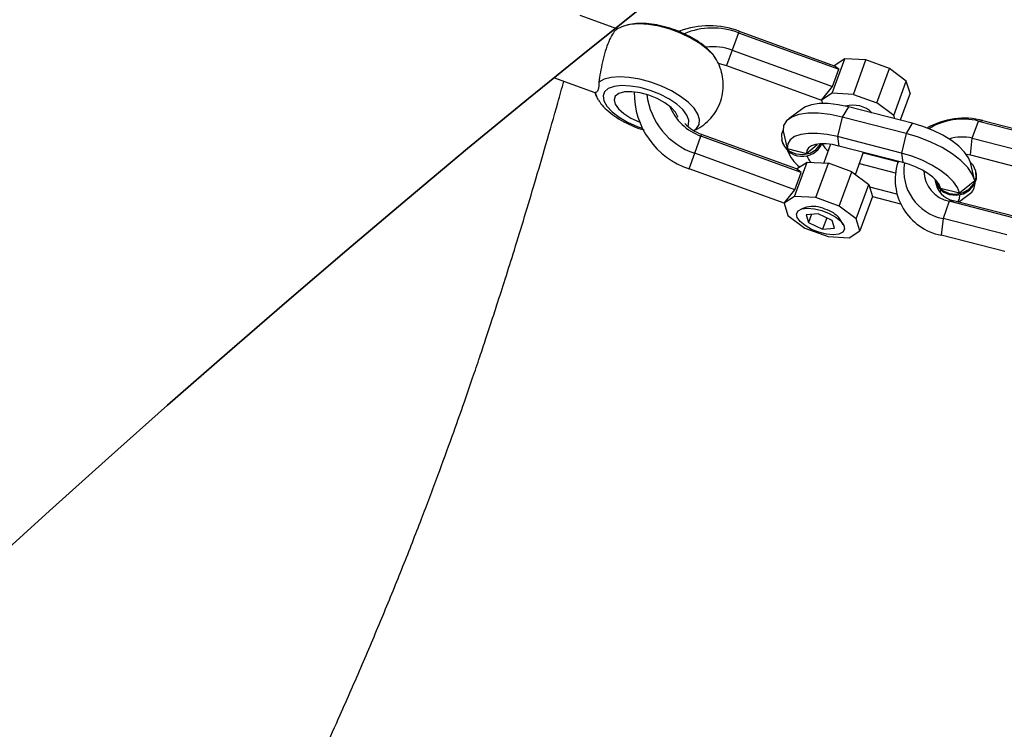
# Model space of a CAD drawing. Units: millimetres. Extents: x -488 to 1239, y 106 to 1162.
# Drawn here: x 374 to 389, y 724 to 734 of the extents above; entities that cross this region are included whole.
import ezdxf

# ---------------------------------------------------------------- set-up
doc = ezdxf.new("R2010")
doc.units = ezdxf.units.MM
doc.header["$LTSCALE"] = 45
doc.header["$PDSIZE"] = -1
doc.layers.add('VP-DIM', color=7, linetype='Continuous')
doc.layers.add('VP-HIC', color=6, linetype='Continuous')
doc.layers.add('VP-EQ', color=7, linetype='Continuous', true_color=0x8a3492)
doc.dimstyles.get("Standard").update_dxf_attribs({"dimtxt": 14, "dimasz": 15, "dimexe": 20, "dimexo": 50, "dimgap": 20, "dimtad": 0, "dimdec": 0, "dimzin": 0, "dimdsep": 46, "dimtxsty": 'Standard', "dimcen": -0.001, "dimadec": 0, "dimazin": 0, "dimtfac": 1, "dimtdec": 4, "dimtofl": 0, "dimtmove": 0, "dimatfit": 3, "dimfxl": 70, "dimfxlon": 1, "dimtolj": 1, "dimtzin": 0, "dimarcsym": 0})

# ---------------------------------------------------------------- blocks, each defined once
blk = doc.blocks.new('*D1373')
at = {"layer": 'Defpoints', "color": 0}
for p in [(839.048, 983.341), (76.934, 527.54), (839.048, 312.661)]:
    blk.add_point(p, dxfattribs=at)
at = {"layer": 'VP-DIM', "color": 0, "lineweight": -2}
for p, q in [((76.934, 913.341), (76.934, 1003.341)), ((839.048, 913.341), (839.048, 1003.341)), ((91.934, 983.341), (420.491, 983.341)), ((824.048, 983.341), (495.491, 983.341))]:
    blk.add_line(p, q, dxfattribs=at)
at = {"layer": 'VP-DIM', "color": 0}
for points in [[(91.934, 985.841), (91.934, 980.841), (76.934, 983.341)], [(824.048, 980.841), (824.048, 985.841), (839.048, 983.341)]]:
    blk.add_solid(points, dxfattribs=at)
at = {"layer": 'VP-DIM', "color": 0, "insert": (457.991, 983.341), "char_height": 14, "attachment_point": 5}
blk.add_mtext('\\A1;770', dxfattribs=at)
blk = doc.blocks.new('*D1374')
at = {"layer": 'Defpoints', "color": 0}
for p in [(381.201, 771.119), (814.863, 272.005), (1131.048, 272.005)]:
    blk.add_point(p, dxfattribs=at)
at = {"layer": 'VP-DIM', "color": 0, "lineweight": -2}
for p, q in [((1061.048, 771.119), (1151.048, 771.119)), ((1131.048, 756.119), (1131.048, 559.924)), ((1131.048, 287.005), (1131.048, 489.591)), ((1061.048, 272.005), (1151.048, 272.005))]:
    blk.add_line(p, q, dxfattribs=at)
at = {"layer": 'VP-DIM', "color": 0}
for points in [[(1133.548, 756.119), (1128.548, 756.119), (1131.048, 771.119)], [(1128.548, 287.005), (1133.548, 287.005), (1131.048, 272.005)]]:
    blk.add_solid(points, dxfattribs=at)
at = {"layer": 'VP-DIM', "color": 0, "insert": (1131.048, 524.758), "char_height": 14, "attachment_point": 5, "rotation": 90}
blk.add_mtext('\\A1;510', dxfattribs=at)
blk = doc.blocks.new('*D1383')
at = {"layer": 'Defpoints', "color": 0}
for p in [(-77.009, 1068.524), (-77.009, 530.858), (1029.058, 261.666)]:
    blk.add_point(p, dxfattribs=at)
at = {"layer": 'VP-DIM', "color": 0, "lineweight": -2}
for p, q in [((-77.009, 998.524), (-77.009, 1088.524)), ((1029.058, 998.524), (1029.058, 1088.524)), ((-62.009, 1068.524), (417.865, 1068.524)), ((1014.058, 1068.524), (497.532, 1068.524))]:
    blk.add_line(p, q, dxfattribs=at)
at = {"layer": 'VP-DIM', "color": 0}
for points in [[(-62.009, 1071.024), (-62.009, 1066.024), (-77.009, 1068.524)], [(1014.058, 1066.024), (1014.058, 1071.024), (1029.058, 1068.524)]]:
    blk.add_solid(points, dxfattribs=at)
at = {"layer": 'VP-DIM', "color": 0, "insert": (457.699, 1068.524), "char_height": 14, "attachment_point": 5}
blk.add_mtext('\\A1;1106', dxfattribs=at)
blk = doc.blocks.new('*D1384')
at = {"layer": 'Defpoints', "color": 0}
for p in [(378.95, 941.009), (904.873, 119.776), (1219.058, 119.776)]:
    blk.add_point(p, dxfattribs=at)
at = {"layer": 'VP-DIM', "color": 0, "lineweight": -2}
for p, q in [((1149.058, 941.009), (1239.058, 941.009)), ((1219.058, 926.009), (1219.058, 566.726)), ((1219.058, 134.776), (1219.058, 494.059)), ((1149.058, 119.776), (1239.058, 119.776))]:
    blk.add_line(p, q, dxfattribs=at)
at = {"layer": 'VP-DIM', "color": 0}
for points in [[(1221.558, 926.009), (1216.558, 926.009), (1219.058, 941.009)], [(1216.558, 134.776), (1221.558, 134.776), (1219.058, 119.776)]]:
    blk.add_solid(points, dxfattribs=at)
at = {"layer": 'VP-DIM', "color": 0, "insert": (1219.058, 530.392), "char_height": 14, "attachment_point": 5, "rotation": 90}
blk.add_mtext('\\A1;821', dxfattribs=at)
blk = doc.blocks.new('RB1902_')
at = {"color": 0, "linetype": 'Continuous', "lineweight": 25}
for p, q in [((73.5969, 51.9762), (73.5408, 51.9967)), ((73.7759, 51.9708), (73.7666, 51.9453)), ((73.7768, 51.9733), (73.7759, 51.9708)), ((73.7759, 51.9708), (73.9248, 51.9167)), ((73.7768, 51.9733), (73.9178, 51.922)), ((73.7666, 51.9453), (73.7582, 51.9222)), ((73.7666, 51.9453), (73.9155, 51.8911)), ((73.7431, 51.9309), (73.7423, 51.9324)), ((73.915, 51.881), (73.9336, 51.9321)), ((73.9336, 51.9321), (73.9178, 51.922)), ((73.965, 51.9305), (73.9336, 51.9321)), ((73.9464, 51.8794), (73.965, 51.9305)), ((73.9998, 51.9178), (73.965, 51.9305)), ((73.7582, 51.9222), (73.8992, 51.8709)), ((73.9155, 51.8911), (73.9248, 51.9167)), ((73.9248, 51.9167), (73.9178, 51.922)), ((73.9812, 51.8667), (73.9998, 51.9178)), ((74.0249, 51.8989), (73.9998, 51.9178)), ((73.5015, 51.9045), (73.5627, 51.8823)), ((74.0063, 51.8478), (74.0249, 51.8989)), ((74.0305, 51.881), (74.0249, 51.8989)), ((73.5631, 51.8822), (73.5629, 51.8826)), ((73.8992, 51.8709), (73.9155, 51.8911)), ((73.915, 51.881), (73.8992, 51.8709)), ((73.9464, 51.8794), (73.915, 51.881)), ((74.0305, 51.881), (74.016, 51.841)), ((73.5666, 51.873), (73.5675, 51.8715)), ((73.8992, 51.8709), (73.9007, 51.8659)), ((73.9464, 51.8794), (73.9812, 51.8667)), ((74.0063, 51.8478), (73.9812, 51.8667)), ((73.8714, 51.8585), (73.8504, 51.8429)), ((73.939, 51.8608), (73.9299, 51.8457)), ((74.0338, 51.8364), (73.939, 51.8608)), ((73.9299, 51.8457), (73.9229, 51.8166)), ((74.0247, 51.8213), (73.9299, 51.8457)), ((74.0077, 51.8432), (74.0063, 51.8478)), ((74.1228, 51.8143), (74.1321, 51.8398)), ((74.1321, 51.8398), (74.1386, 51.8405)), ((74.1321, 51.8398), (74.227, 51.8154)), ((74.1386, 51.8405), (74.2334, 51.8161)), ((74.0338, 51.8364), (74.0247, 51.8213)), ((73.7108, 51.792), (73.7201, 51.8175)), ((73.7201, 51.8175), (73.721, 51.82)), ((73.869, 51.7634), (73.7201, 51.8175)), ((73.862, 51.7687), (73.721, 51.82)), ((73.8398, 51.8126), (73.8401, 51.8108)), ((74.0177, 51.7922), (73.9229, 51.8166)), ((73.9229, 51.8166), (73.925, 51.8027)), ((74.0247, 51.8213), (74.0177, 51.7922)), ((74.12, 51.7894), (74.1228, 51.8143)), ((74.1228, 51.8143), (74.2177, 51.7899)), ((73.8482, 51.7988), (73.8767, 51.7915)), ((73.8767, 51.7915), (73.8928, 51.8049)), ((73.9125, 51.8052), (73.9024, 51.7775)), ((74.0198, 51.7783), (73.925, 51.8027)), ((73.9494, 51.7604), (73.9614, 51.7933)), ((73.7024, 51.7689), (73.7108, 51.792)), ((73.8597, 51.7378), (73.7108, 51.792)), ((73.8592, 51.7277), (73.8778, 51.7788)), ((73.862, 51.7687), (73.8778, 51.7788)), ((73.8778, 51.7788), (73.9092, 51.7772)), ((73.9612, 51.7927), (74.0112, 51.7799)), ((74.0113, 51.7805), (74.0117, 51.7765)), ((74.0145, 51.7796), (74.0122, 51.7781)), ((74.0177, 51.7922), (74.0198, 51.7783)), ((74.1138, 51.7906), (74.12, 51.7894)), ((74.12, 51.7894), (74.1981, 51.7693)), ((73.8434, 51.7176), (73.7024, 51.7689)), ((73.869, 51.7634), (73.862, 51.7687)), ((73.8906, 51.7261), (73.9092, 51.7772)), ((73.944, 51.7645), (73.9092, 51.7772)), ((73.9254, 51.7134), (73.944, 51.7645)), ((73.944, 51.7645), (73.9691, 51.7456)), ((73.9554, 51.7767), (74.0086, 51.763)), ((74.1262, 51.7526), (74.1201, 51.7781)), ((73.8597, 51.7378), (73.869, 51.7634)), ((74.0675, 51.7534), (74.0675, 51.7533)), ((74.1289, 51.7615), (74.1286, 51.7634)), ((73.8434, 51.7176), (73.8597, 51.7378)), ((73.9505, 51.6945), (73.9691, 51.7456)), ((73.9691, 51.7456), (73.9747, 51.7277)), ((73.9702, 51.742), (74.0106, 51.7316)), ((74.0757, 51.7403), (74.1041, 51.733)), ((73.8592, 51.7277), (73.8434, 51.7176)), ((73.8906, 51.7261), (73.8592, 51.7277)), ((73.9254, 51.7134), (73.8906, 51.7261)), ((73.9747, 51.7277), (73.9561, 51.6766)), ((73.9747, 51.7275), (74.0163, 51.7168)), ((74.0887, 51.7206), (74.0794, 51.695)), ((74.0952, 51.7213), (74.0887, 51.7206)), ((74.1836, 51.6962), (74.0887, 51.7206)), ((74.19, 51.6969), (74.0952, 51.7213)), ((74.1024, 51.7195), (74.1184, 51.7313)), ((73.8434, 51.7176), (73.8491, 51.6997)), ((73.8768, 51.7117), (73.8687, 51.709)), ((73.9505, 51.6945), (73.9254, 51.7134)), ((73.8491, 51.6997), (73.8741, 51.6808)), ((73.8941, 51.702), (73.8765, 51.7006)), ((73.8765, 51.7006), (73.8798, 51.6892)), ((73.8842, 51.7012), (73.8798, 51.6892)), ((73.915, 51.692), (73.8941, 51.702)), ((73.9068, 51.6959), (73.9007, 51.6792)), ((73.9183, 51.6806), (73.915, 51.692)), ((73.9312, 51.6862), (73.9267, 51.6936)), ((73.9561, 51.6766), (73.9505, 51.6945)), ((74.0794, 51.695), (74.0766, 51.6702)), ((74.1743, 51.6706), (74.0794, 51.695)), ((73.8741, 51.6808), (73.9089, 51.6681)), ((73.8798, 51.6892), (73.9007, 51.6792)), ((73.9007, 51.6792), (73.9183, 51.6806)), ((73.9403, 51.6665), (73.9561, 51.6766)), ((73.9089, 51.6681), (73.9403, 51.6665)), ((74.1714, 51.6458), (74.0766, 51.6702))]:
    blk.add_line(p, q, dxfattribs=at)
at = {"color": 0, "linetype": 'Continuous', "lineweight": 25, "flags": 128}
for points in [[(73.7423, 51.9324), (73.7385, 51.9375), (73.7298, 51.9463), (73.7185, 51.955), (73.705, 51.9631), (73.69, 51.9702), (73.6742, 51.9761), (73.6581, 51.9805), (73.6425, 51.9832), (73.628, 51.9841), (73.6153, 51.9832), (73.6053, 51.9806)], [(73.7462, 51.9253), (73.7472, 51.9252), (73.7582, 51.9222)], [(73.7094, 51.8256), (73.7134, 51.8286), (73.7175, 51.8347), (73.7182, 51.842), (73.7157, 51.8501), (73.7099, 51.8588), (73.7012, 51.8677), (73.6899, 51.8764), (73.6764, 51.8845), (73.6614, 51.8916), (73.6455, 51.8975), (73.6295, 51.9019), (73.6138, 51.9046), (73.5994, 51.9055), (73.5867, 51.9046), (73.5763, 51.9019), (73.5686, 51.8975), (73.5686, 51.8975)], [(73.5631, 51.8822), (73.5661, 51.8739), (73.5666, 51.873)], [(73.7006, 51.832), (73.7017, 51.8343), (73.7023, 51.841), (73.6994, 51.8487), (73.6932, 51.8568), (73.6841, 51.8649), (73.6725, 51.8726), (73.6591, 51.8795), (73.6446, 51.8852), (73.6298, 51.8894), (73.6155, 51.8918), (73.6023, 51.8924), (73.5912, 51.8911), (73.5826, 51.888), (73.577, 51.8832), (73.5748, 51.877), (73.576, 51.8697), (73.5805, 51.8618), (73.5882, 51.8536), (73.5986, 51.8456), (73.6112, 51.8383), (73.6252, 51.8319), (73.6329, 51.8292)], [(73.6859, 51.8455), (73.6858, 51.8461), (73.6825, 51.8529), (73.676, 51.8601), (73.6666, 51.867), (73.6552, 51.8732), (73.6426, 51.8782), (73.6297, 51.8817), (73.6174, 51.8833), (73.6067, 51.883), (73.5984, 51.8808), (73.593, 51.8769), (73.5911, 51.8715), (73.5926, 51.865), (73.5976, 51.858), (73.6056, 51.8509), (73.6161, 51.8443), (73.6282, 51.8386), (73.6287, 51.8384)], [(73.9299, 51.8457), (73.9118, 51.8495), (73.8946, 51.8514), (73.879, 51.8514), (73.8656, 51.8495), (73.8548, 51.8456), (73.8471, 51.8401), (73.8428, 51.833), (73.842, 51.8246)], [(73.939, 51.8608), (73.9236, 51.8641), (73.9091, 51.8657), (73.8958, 51.8658), (73.8844, 51.8641), (73.8753, 51.8609), (73.8714, 51.8585)], [(73.8419, 51.8269), (73.8398, 51.8201), (73.8402, 51.8106), (73.8442, 51.8019), (73.8514, 51.7951), (73.8608, 51.7909), (73.8715, 51.7899), (73.882, 51.7922), (73.8911, 51.7975), (73.8977, 51.8053), (73.8981, 51.8059)], [(73.842, 51.8246), (73.844, 51.8165), (73.8482, 51.7988)], [(74.1201, 51.7781), (74.1172, 51.7853), (74.1113, 51.7937), (74.1028, 51.8023), (74.0918, 51.8107), (74.079, 51.8186), (74.0647, 51.8257), (74.0494, 51.8317), (74.0338, 51.8364)], [(73.9229, 51.8166), (73.9075, 51.8198), (73.893, 51.8215), (73.8797, 51.8215), (73.8683, 51.8198), (73.8592, 51.8166), (73.8526, 51.8119), (73.8489, 51.8059), (73.8482, 51.7988)], [(74.1264, 51.7514), (74.1229, 51.7609), (74.116, 51.7709), (74.1059, 51.781), (74.0931, 51.7909), (74.078, 51.8003), (74.0611, 51.8086), (74.0431, 51.8157), (74.0247, 51.8213)], [(73.925, 51.8027), (73.9152, 51.8048), (73.9058, 51.8058), (73.8973, 51.8059), (73.8899, 51.8048), (73.884, 51.8028), (73.8797, 51.7998), (73.8772, 51.796), (73.8767, 51.7915)], [(74.1041, 51.733), (74.1011, 51.741), (74.0952, 51.7495), (74.0867, 51.7581), (74.0757, 51.7665), (74.0629, 51.7744), (74.0486, 51.7815), (74.0333, 51.7875), (74.0177, 51.7922)], [(74.0757, 51.7403), (74.0736, 51.7455), (74.0698, 51.7509), (74.0642, 51.7564), (74.0571, 51.7618), (74.0488, 51.7669), (74.0396, 51.7714), (74.0299, 51.7753), (74.0198, 51.7783)], [(74.0675, 51.7534), (74.0677, 51.7521), (74.0717, 51.7434), (74.0789, 51.7365), (74.0884, 51.7323), (74.099, 51.7313), (74.1095, 51.7337), (74.1186, 51.739), (74.1253, 51.7467), (74.1286, 51.7559), (74.1283, 51.7654), (74.1243, 51.7741), (74.1199, 51.7789)], [(74.0679, 51.7508), (74.068, 51.7502), (74.072, 51.7415), (74.0792, 51.7347), (74.0887, 51.7305), (74.0993, 51.7295), (74.1098, 51.7318), (74.1189, 51.7371), (74.1256, 51.7449), (74.1289, 51.754), (74.1289, 51.7615)], [(74.1041, 51.733), (74.1194, 51.7456), (74.1264, 51.7514)], [(74.0753, 51.7336), (74.0754, 51.7339), (74.076, 51.7371)], [(74.1014, 51.7197), (74.1037, 51.724), (74.1045, 51.7302)], [(73.8843, 51.6789), (73.8747, 51.6844), (73.8673, 51.6904), (73.8628, 51.6965), (73.8617, 51.7021), (73.8642, 51.7065), (73.8698, 51.7093), (73.8782, 51.7103), (73.8885, 51.7094), (73.8996, 51.7067), (73.9105, 51.7023), (73.9202, 51.6969), (73.9276, 51.6908), (73.932, 51.6847), (73.9331, 51.6792), (73.9307, 51.6748), (73.925, 51.6719), (73.9166, 51.6709), (73.9063, 51.6718), (73.8952, 51.6746), (73.8843, 51.6789)]]:
    blk.add_lwpolyline(points, dxfattribs=at)
at = {"color": 0, "linetype": 'Continuous', "lineweight": 25}
for centre, radius, start, end in [((73.7327, 51.8547), 0.1265, 69.5739, 110.442), ((73.7373, 51.8678), 0.1101, 69.4673, 112.45), ((73.7388, 51.8693), 0.0809, 69.8546, 97.6104), ((73.7394, 51.8814), 0.1184, 179.2148, 251.8008), ((73.7434, 51.891), 0.1042, 186.5497, 251.7937), ((73.7457, 51.8908), 0.0776, 201.7838, 250.7478), ((73.946, 51.8234), 0.04, 45.0601, 106.2257), ((74.1111, 51.7322), 0.1118, 75.7616, 119.6308), ((74.1088, 51.7478), 0.0949, 75.746, 121.9928), ((73.743, 51.881), 0.0648, 223.5235, 250.1352), ((73.8706, 51.8189), 0.0316, 195.0195, 335.6947), ((74.1077, 51.7545), 0.0616, 75.8113, 108.2984), ((73.9009, 51.815), 0.0555, 199.9231, 231.5788), ((73.9276, 51.8205), 0.0312, 208.4479, 233.3751), ((73.9047, 51.7983), 0.0292, 199.0601, 222.7568), ((74.0928, 51.753), 0.0844, 162.7648, 258.9332), ((74.0934, 51.7658), 0.0722, 170.5841, 258.8059), ((74.0981, 51.7668), 0.0472, 181.4012, 258.5457), ((74.1022, 51.7552), 0.0346, 187.288, 258.3626), ((74.1074, 51.7473), 0.0195, 304.4373, 359.9601), ((73.8865, 51.6709), 0.042, 65.2543, 103.3531), ((73.8931, 51.6685), 0.042, 36.6469, 74.7457)]:
    blk.add_arc(centre, radius, start, end, dxfattribs=at)
for points, knots in [([(72.8773, 55.3158), (72.8748, 55.3109), (72.864, 55.2895), (72.8454, 55.2525), (72.8222, 55.2061), (72.8009, 55.1632), (72.7815, 55.124), (72.764, 55.0886), (72.7484, 55.0568), (72.7346, 55.0285), (72.7226, 55.0036), (72.7122, 54.982), (72.7031, 54.9632), (72.6948, 54.9457), (72.6864, 54.9281), (72.6776, 54.9096), (72.6683, 54.89), (72.6575, 54.867), (72.6455, 54.8412), (72.6326, 54.8135), (72.6199, 54.7859), (72.606, 54.7553), (72.593, 54.7266), (72.5817, 54.7016), (72.5734, 54.6828), (72.5657, 54.6654), (72.5577, 54.6473), (72.5485, 54.6265), (72.5382, 54.6028), (72.5277, 54.5787), (72.5179, 54.556), (72.5085, 54.5342), (72.4985, 54.5108), (72.4873, 54.4848), (72.4746, 54.455), (72.4617, 54.4251), (72.4498, 54.3977), (72.4389, 54.3726), (72.4281, 54.3482), (72.4177, 54.3243), (72.4073, 54.3001), (72.3975, 54.2775), (72.389, 54.2573), (72.381, 54.2386), (72.3703, 54.2131), (72.3562, 54.1791), (72.3383, 54.1355), (72.3194, 54.0885), (72.2999, 54.039), (72.279, 53.9843), (72.257, 53.9254), (72.235, 53.8643), (72.2181, 53.8158), (72.2061, 53.7804), (72.1984, 53.7575), (72.1917, 53.7376), (72.1862, 53.7206), (72.1791, 53.6989), (72.1699, 53.6704), (72.1581, 53.6331), (72.1453, 53.5919), (72.1314, 53.5457), (72.1161, 53.4941), (72.0997, 53.4371), (72.0821, 53.3745), (72.065, 53.3118), (72.0484, 53.2497), (72.0325, 53.1888), (72.0162, 53.125), (71.9974, 53.0504), (71.9771, 52.9677), (71.9558, 52.8798), (71.9362, 52.7975), (71.9182, 52.7211), (71.9027, 52.655), (71.8895, 52.5984), (71.8783, 52.5507), (71.868, 52.5065), (71.8583, 52.4647), (71.8475, 52.4189), (71.8351, 52.366), (71.8205, 52.3045), (71.8045, 52.2377), (71.7895, 52.1756), (71.7756, 52.1193), (71.7637, 52.0712), (71.752, 52.025), (71.7411, 51.9827), (71.7319, 51.9472), (71.7241, 51.9177), (71.7176, 51.8936), (71.7119, 51.8725), (71.7067, 51.8533), (71.7014, 51.8339), (71.6954, 51.8121), (71.6884, 51.7872), (71.6807, 51.7597), (71.6703, 51.7236), (71.6576, 51.6801), (71.6424, 51.6289), (71.6263, 51.576), (71.6061, 51.5112), (71.5817, 51.4357), (71.556, 51.3588), (71.539, 51.3107), (71.5321, 51.2914)], [0, 0, 0, 0, 0.0042516, 0.0188308, 0.0323411, 0.0447826, 0.0561557, 0.0662859, 0.075386, 0.0834562, 0.0904966, 0.0966195, 0.1016707, 0.1062826, 0.1111216, 0.1161879, 0.1214815, 0.1270023, 0.1348759, 0.1421757, 0.1488616, 0.1562162, 0.1649892, 0.1699232, 0.1743414, 0.1782444, 0.1820125, 0.1864129, 0.1914684, 0.1966247, 0.201007, 0.2046922, 0.2085731, 0.2128827, 0.2174096, 0.2218246, 0.2256152, 0.2292712, 0.233575, 0.2396388, 0.2457905, 0.2513581, 0.2563425, 0.2609853, 0.2655965, 0.2754719, 0.2861027, 0.2976616, 0.3097911, 0.3222694, 0.3375457, 0.3524963, 0.3664027, 0.3725949, 0.378227, 0.3830466, 0.3870535, 0.3905863, 0.398949, 0.4080064, 0.4180745, 0.4294472, 0.4421249, 0.4561081, 0.4713975, 0.4879936, 0.5019503, 0.5167142, 0.5322854, 0.5483356, 0.5709432, 0.5921949, 0.6120893, 0.6306257, 0.6478036, 0.6603472, 0.6720519, 0.6829175, 0.6929443, 0.7030394, 0.716954, 0.7323077, 0.7491004, 0.7673316, 0.7795274, 0.7922755, 0.8045081, 0.8155794, 0.8254896, 0.8326651, 0.839079, 0.8447314, 0.8496222, 0.8545434, 0.8603062, 0.8669915, 0.8745572, 0.8823185, 0.896067, 0.9096734, 0.9237504, 0.9388671, 0.9622256, 0.9848555, 1, 1, 1, 1]), ([(73.0438, 50.565), (73.0101, 50.5678), (72.9069, 50.5764), (72.7377, 50.5909), (72.5395, 50.6079), (72.3513, 50.6242), (72.1741, 50.6398), (72.0078, 50.6545), (71.8522, 50.6684), (71.7062, 50.6815), (71.5691, 50.6938), (71.4409, 50.7055), (71.3217, 50.7164), (71.2126, 50.7264), (71.1135, 50.7355), (71.0245, 50.7438), (70.9454, 50.7511), (70.8734, 50.7578), (70.8074, 50.764), (70.743, 50.77), (70.6786, 50.776), (70.6108, 50.7824), (70.5397, 50.7891), (70.4498, 50.7976), (70.3396, 50.808), (70.2074, 50.8206), (70.0598, 50.8347), (69.8961, 50.8504), (69.7155, 50.8679), (69.524, 50.8864), (69.3218, 50.9061), (69.1089, 50.927), (68.8469, 50.9528), (68.5426, 50.9831), (68.2027, 51.0171), (67.8882, 51.0488), (67.598, 51.0783), (67.3314, 51.1055), (67.072, 51.1322), (66.8197, 51.1582), (66.5745, 51.1836), (66.3366, 51.2083), (66.1049, 51.2325), (65.8552, 51.2587), (65.5814, 51.2875), (65.2785, 51.3193), (64.9654, 51.3521), (64.6419, 51.3857), (64.3568, 51.4152), (64.1125, 51.4402), (63.9113, 51.4607), (63.7066, 51.4814), (63.5005, 51.5022), (63.2972, 51.5225), (63.1011, 51.5421), (62.9087, 51.5611), (62.7209, 51.5796), (62.5381, 51.5975), (62.3672, 51.6142), (62.2079, 51.6298), (62.084, 51.6418), (61.9926, 51.6508), (61.931, 51.6568), (61.8727, 51.6626), (61.8177, 51.6681), (61.7672, 51.6731), (61.725, 51.6773), (61.6923, 51.6806), (61.6663, 51.6832), (61.6416, 51.6857), (61.6154, 51.6883), (61.5746, 51.6924), (61.517, 51.6982), (61.4403, 51.706), (61.3553, 51.7146), (61.2717, 51.723), (61.1907, 51.7312), (61.1123, 51.7392), (61.0251, 51.748), (60.9346, 51.7572), (60.8407, 51.7668), (60.7452, 51.7765), (60.6414, 51.7871), (60.5236, 51.7992), (60.3909, 51.8127), (60.2426, 51.8279), (60.0835, 51.8443), (59.9137, 51.8618), (59.733, 51.8804), (59.5415, 51.9002), (59.3392, 51.9212), (59.1258, 51.9434), (58.9013, 51.9668), (58.6656, 51.9914), (58.4188, 52.0172), (58.1612, 52.0442), (57.8942, 52.0722), (57.6179, 52.1012), (57.3327, 52.1312), (57.0367, 52.1622), (56.7278, 52.1947), (56.4059, 52.2285), (56.0707, 52.2636), (55.7295, 52.2993), (55.4999, 52.3233), (55.3858, 52.3352)], [0, 0, 0, 0, 0.005741, 0.017544, 0.028781, 0.039451, 0.049554, 0.058926, 0.067752, 0.076032, 0.083765, 0.091094, 0.097855, 0.104046, 0.10967, 0.114725, 0.119212, 0.123131, 0.126985, 0.130456, 0.134115, 0.137967, 0.142012, 0.14625, 0.153299, 0.160824, 0.168826, 0.178497, 0.188783, 0.199683, 0.211198, 0.223327, 0.236044, 0.255946, 0.27529, 0.294078, 0.309652, 0.324821, 0.339587, 0.353948, 0.367907, 0.381462, 0.394614, 0.407508, 0.42416, 0.441381, 0.459172, 0.477533, 0.496464, 0.507676, 0.519079, 0.530672, 0.542457, 0.554099, 0.565193, 0.575739, 0.586706, 0.597009, 0.606647, 0.615622, 0.623934, 0.62758, 0.631046, 0.634328, 0.637428, 0.640344, 0.642851, 0.644563, 0.645869, 0.647254, 0.648734, 0.65031, 0.65417, 0.658504, 0.663312, 0.668594, 0.67271, 0.677073, 0.681913, 0.687514, 0.69245, 0.697857, 0.703734, 0.710081, 0.717865, 0.726257, 0.735256, 0.744862, 0.755076, 0.765898, 0.777327, 0.789363, 0.802053, 0.815355, 0.82927, 0.843796, 0.858936, 0.874401, 0.890458, 0.907107, 0.924347, 0.94255, 0.96137, 0.980807, 1, 1, 1, 1]), ([(73.7416, 51.933), (73.741, 51.934), (73.7385, 51.9386), (73.7315, 51.9459), (73.7206, 51.9551), (73.7075, 51.9635), (73.693, 51.9707), (73.6777, 51.9767), (73.6621, 51.9812), (73.6466, 51.9841), (73.6315, 51.9852), (73.6179, 51.9841), (73.609, 51.9825), (73.6053, 51.9806), (73.6051, 51.9805)], [0, 0, 0, 0, 0.02774, 0.120644, 0.22041, 0.318854, 0.415359, 0.510854, 0.606284, 0.702357, 0.800101, 0.90104, 0.995299, 1, 1, 1, 1]), ([(73.5948, 51.9753), (73.5945, 51.9753), (73.5931, 51.975), (73.5887, 51.9693), (73.5832, 51.9584), (73.5779, 51.9438), (73.5737, 51.9279), (73.5707, 51.9113), (73.5693, 51.9022), (73.5686, 51.8975)], [0, 0, 0, 0, 0.046037, 0.208763, 0.369933, 0.525521, 0.678777, 0.834341, 1, 1, 1, 1]), ([(73.6056, 51.9806), (73.6018, 51.9793), (73.5979, 51.9779), (73.5946, 51.9756), (73.5946, 51.9756)], [0, 0, 0, 0, 0.998175, 1, 1, 1, 1]), ([(73.7105, 51.8262), (73.7121, 51.8269), (73.718, 51.8294), (73.7272, 51.8362), (73.7373, 51.8464), (73.7455, 51.8589), (73.7511, 51.873), (73.7536, 51.8878), (73.7532, 51.9021), (73.7502, 51.9154), (73.7465, 51.9253), (73.7432, 51.9304), (73.7424, 51.9318)], [0, 0, 0, 0, 0.0419795, 0.1567772, 0.27156, 0.3865861, 0.513117, 0.6320682, 0.7448404, 0.8535198, 0.9601128, 1, 1, 1, 1]), ([(72.9986, 50.5688), (72.9997, 50.571), (73.014, 50.5988), (73.0453, 50.6613), (73.0913, 50.7552), (73.1392, 50.8565), (73.1809, 50.9486), (73.2171, 51.0314), (73.2482, 51.105), (73.2776, 51.1773), (73.3047, 51.2466), (73.329, 51.311), (73.3501, 51.369), (73.3672, 51.4173), (73.3808, 51.4567), (73.3914, 51.488), (73.4006, 51.5154), (73.4091, 51.5412), (73.4186, 51.5706), (73.4301, 51.6065), (73.4439, 51.6503), (73.4586, 51.6982), (73.4742, 51.7505), (73.4907, 51.8068), (73.505, 51.857), (73.5137, 51.8884), (73.5166, 51.8991)], [0, 0, 0, 0, 0.005612, 0.069277, 0.152584, 0.233126, 0.310909, 0.368577, 0.424639, 0.479096, 0.531358, 0.57882, 0.621174, 0.658418, 0.684042, 0.706523, 0.725859, 0.742937, 0.761553, 0.788912, 0.819783, 0.855522, 0.891844, 0.93233, 0.97698, 1, 1, 1, 1]), ([(73.5686, 51.8975), (73.5685, 51.8935), (73.5681, 51.8864), (73.5652, 51.8825), (73.5637, 51.8823), (73.5631, 51.8822)], [0, 0, 0, 0, 0.427889, 0.768141, 1, 1, 1, 1]), ([(73.5624, 51.8824), (73.5631, 51.8803), (73.5644, 51.8767), (73.5665, 51.8735), (73.5673, 51.8722)], [0, 0, 0, 0, 0.586891, 1, 1, 1, 1]), ([(73.5682, 51.8708), (73.5687, 51.8699), (73.5712, 51.8655), (73.578, 51.8583), (73.5888, 51.8491), (73.6019, 51.8406), (73.6164, 51.8334), (73.6279, 51.8286), (73.6344, 51.8268), (73.6358, 51.8264)], [0, 0, 0, 0, 0.045952, 0.21985, 0.407026, 0.591995, 0.773286, 0.952627, 1, 1, 1, 1])]:
    blk.add_open_spline(points, degree=3, knots=knots, dxfattribs=at)
blk = doc.blocks.new('RB1902_2D')
at = {"layer": 'VP-EQ', "color": 0, "xscale": 10, "yscale": 10, "zscale": 10}
blk.add_blockref('RB1902_', (-353.064, 214.166), dxfattribs=at)

msp = doc.modelspace()

# ---------------------------------------------------------------- linework, layer by layer
at = {"layer": 'VP-HIC', "color": 2}
msp.add_lwpolyline([(311.992, 519.636, -0.464823), (188.963, 739.88), (224.573, 834.257, -0.493787), (475.445, 909.85), (602.126, 818.517, -0.092548), (643.918, 774.684, 0.02863), (622.213, 775.928), (501.992, 775.928, 0.414214), (311.992, 585.928)], format="xyb", close=True, dxfattribs=at)
at = {"layer": 'VP-HIC', "color": 5}
msp.add_lwpolyline([(311.992, 464.487), (311.992, 585.928, -0.414214), (501.992, 775.928), (622.213, 775.928, -0.414214), (812.213, 585.928), (812.213, 464.487, -0.414214), (622.213, 274.487), (501.992, 274.487, -0.414214)], format="xyb", close=True, dxfattribs=at)

# ---------------------------------------------------------------- block references
at = {"layer": 'VP-EQ', "color": 0}
msp.add_blockref('RB1902_2D', (0, 0), dxfattribs=at)

# ---------------------------------------------------------------- dimensions: what is measured, and where the dimension line sits
at = {"layer": 'VP-DIM', "color": 0}
dim = msp.add_linear_dim(base=(-77.009, 1068.524), p1=(1029.058, 261.666), p2=(-77.009, 530.858), dimstyle='Standard', dxfattribs=at)
dim.commit()
dim.dimension.update_dxf_attribs({"geometry": '*D1383', "text_midpoint": (457.699, 1068.524), "dimtype": 160})
dim = msp.add_linear_dim(base=(839.048, 983.341), p1=(76.934, 527.54), p2=(839.048, 312.661), text='770', dimstyle='Standard', dxfattribs=at)
dim.commit()
dim.dimension.update_dxf_attribs({"geometry": '*D1373', "text_midpoint": (457.991, 983.341)})
dim = msp.add_linear_dim(base=(1219.058, 119.776), p1=(378.95, 941.009), p2=(904.873, 119.776), angle=90, dimstyle='Standard', dxfattribs=at)
dim.commit()
dim.dimension.update_dxf_attribs({"geometry": '*D1384', "text_midpoint": (1219.058, 530.392)})
dim = msp.add_linear_dim(base=(1131.048, 272.005), p1=(381.201, 771.119), p2=(814.863, 272.005), angle=90, text='510', dimstyle='Standard', dxfattribs=at)
dim.commit()
dim.dimension.update_dxf_attribs({"geometry": '*D1374', "text_midpoint": (1131.048, 524.758), "dimtype": 160})

doc.saveas('drawing.dxf')
